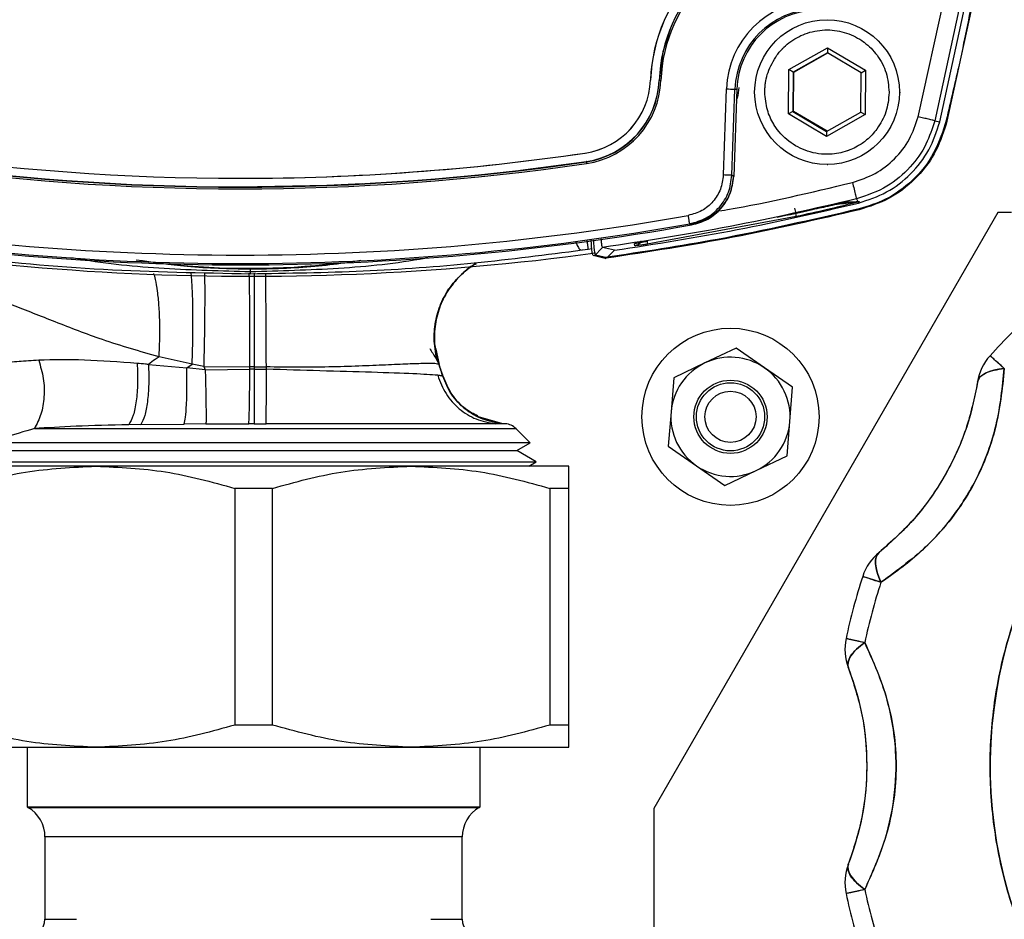
# Model space of a CAD drawing. Units: millimetres. Extents: x 10 to 416, y 10 to 287.
# Drawn here: x 307 to 319, y 165 to 176 of the extents above; entities that cross this region are included whole.
import ezdxf

# ---------------------------------------------------------------- set-up
doc = ezdxf.new("R2010")
doc.units = ezdxf.units.MM

msp = doc.modelspace()

# ---------------------------------------------------------------- linework, layer by layer
at = {"color": 7, "linetype": 'Continuous', "lineweight": 25}
for p, q in [((318.037, 174.335), (318.371, 175.873)), ((317.783, 174.394), (318.091, 175.797)), ((318.307, 175.867), (317.977, 174.347)), ((318.447, 175.849), (318.111, 174.305)), ((316.264, 174.947), (316.717, 175.203)), ((316.717, 175.203), (317.164, 174.939)), ((316.717, 175.203), (316.717, 175.145)), ((316.717, 175.145), (316.315, 174.917)), ((316.323, 174.917), (316.721, 175.143)), ((317.114, 174.911), (316.717, 175.145)), ((316.26, 174.427), (316.264, 174.947)), ((316.315, 174.917), (316.264, 174.947)), ((316.315, 174.917), (316.31, 174.456)), ((316.315, 174.917), (316.323, 174.917)), ((316.319, 174.456), (316.323, 174.917)), ((317.11, 174.449), (317.114, 174.911)), ((317.114, 174.911), (317.164, 174.939)), ((317.164, 174.939), (317.16, 174.419)), ((314.64, 174.825), (314.639, 174.825)), ((314.741, 174.821), (314.74, 174.821)), ((314.741, 174.821), (314.742, 174.821)), ((315.53, 174.721), (315.495, 173.71)), ((315.596, 173.706), (315.631, 174.717)), ((315.653, 174.717), (315.617, 173.694)), ((315.631, 174.717), (315.653, 174.717)), ((315.982, 174.683), (315.982, 174.689)), ((317.442, 174.683), (317.442, 174.677)), ((317.571, 174.676), (317.571, 174.683)), ((316.31, 174.456), (316.26, 174.427)), ((316.708, 174.163), (316.26, 174.427)), ((316.31, 174.456), (316.708, 174.221)), ((316.31, 174.456), (316.319, 174.456)), ((316.713, 174.224), (316.319, 174.456)), ((316.708, 174.221), (317.11, 174.449)), ((317.16, 174.419), (316.708, 174.163)), ((317.11, 174.449), (317.16, 174.419)), ((317.977, 174.347), (318.037, 174.335)), ((316.708, 174.221), (316.708, 174.163)), ((313.871, 173.968), (313.872, 173.968)), ((313.114, 173.766), (313.887, 173.869)), ((313.887, 173.869), (313.886, 173.865)), ((313.887, 173.869), (313.886, 173.869)), ((316.713, 173.833), (316.721, 173.833)), ((309.82, 173.671), (309.821, 173.671)), ((309.821, 173.571), (309.822, 173.571)), ((317.054, 173.395), (316.925, 173.39)), ((316.943, 173.391), (317.074, 173.395)), ((316.944, 173.393), (317.075, 173.397)), ((317.054, 173.395), (317.075, 173.397)), ((317.074, 173.395), (317.054, 173.395)), ((317.059, 173.429), (317.075, 173.397)), ((317.074, 173.395), (317.095, 173.398)), ((317.075, 173.397), (317.095, 173.398)), ((317.077, 173.392), (317.083, 173.381)), ((316.352, 173.222), (314.601, 172.897)), ((318.72, 173.271), (314.679, 166.271)), ((318.879, 173.271), (318.72, 173.271)), ((315.123, 173.124), (315.102, 173.136)), ((314.457, 172.88), (314.452, 172.904)), ((313.906, 172.836), (313.836, 172.826)), ((313.951, 172.842), (313.906, 172.836)), ((314.107, 172.731), (313.968, 172.764)), ((313.992, 172.774), (314.059, 172.841)), ((313.992, 172.774), (314.131, 172.741)), ((314.059, 172.841), (314.078, 172.859)), ((314.078, 172.859), (314.078, 172.859)), ((314.216, 172.826), (314.078, 172.859)), ((314.131, 172.741), (314.216, 172.826)), ((314.107, 172.731), (314.116, 172.732)), ((312.117, 171.666), (312.157, 171.486)), ((315.644, 171.677), (315.279, 171.504)), ((315.977, 171.447), (315.644, 171.677)), ((308.745, 171.486), (309.194, 171.445)), ((309.257, 171.488), (308.868, 171.575)), ((309.194, 171.445), (309.257, 171.488)), ((309.394, 171.462), (309.257, 171.488)), ((312.127, 171.543), (312.157, 171.486)), ((312.157, 171.486), (312.157, 171.485)), ((315.279, 171.504), (314.914, 171.33)), ((318.628, 171.588), (318.795, 171.438)), ((309.411, 171.424), (309.194, 171.445)), ((309.394, 171.462), (309.935, 171.457)), ((309.394, 171.462), (309.411, 171.424)), ((309.411, 171.424), (309.934, 171.43)), ((309.934, 171.43), (309.935, 171.457)), ((309.986, 171.457), (309.935, 171.457)), ((309.986, 171.457), (310.129, 171.457)), ((309.986, 171.457), (309.986, 171.43)), ((309.986, 171.43), (310.131, 171.43)), ((310.131, 171.43), (310.129, 171.457)), ((316.309, 171.218), (315.977, 171.447)), ((312.202, 171.346), (312.2, 171.346)), ((312.202, 171.346), (312.204, 171.346)), ((314.914, 171.33), (314.881, 170.928)), ((316.277, 170.815), (316.309, 171.218)), ((314.881, 170.928), (314.849, 170.525)), ((308.655, 170.78), (309.162, 170.786)), ((309.419, 170.788), (309.162, 170.786)), ((309.419, 170.788), (309.923, 170.789)), ((309.986, 170.789), (310.127, 170.789)), ((312.894, 170.793), (312.604, 170.876)), ((312.893, 170.793), (312.819, 170.79)), ((312.936, 170.79), (312.819, 170.79)), ((312.936, 170.79), (312.89, 170.794)), ((312.894, 170.793), (312.893, 170.793)), ((312.894, 170.793), (312.894, 170.793)), ((316.244, 170.412), (316.277, 170.815)), ((307.404, 170.732), (313.06, 170.732)), ((308.655, 170.78), (308.513, 170.778)), ((313.227, 170.566), (313.06, 170.732)), ((313.069, 170.475), (313.227, 170.566)), ((306.889, 170.475), (309.979, 170.475)), ((309.979, 170.475), (313.069, 170.475)), ((313.299, 170.342), (313.069, 170.475)), ((314.849, 170.525), (315.181, 170.295)), ((306.659, 170.342), (313.299, 170.342)), ((313.212, 170.291), (313.299, 170.342)), ((315.879, 170.239), (316.244, 170.412)), ((308.129, 170.291), (306.279, 170.291)), ((311.829, 170.291), (308.129, 170.291)), ((313.679, 170.291), (311.829, 170.291)), ((315.181, 170.295), (315.514, 170.066)), ((315.514, 170.066), (315.879, 170.239)), ((309.757, 170.031), (309.757, 167.251)), ((310.201, 170.031), (309.757, 170.031)), ((310.201, 167.251), (310.201, 170.031)), ((313.457, 170.031), (313.457, 167.251)), ((313.679, 170.031), (313.457, 170.031)), ((313.679, 167.251), (313.679, 170.031)), ((317.346, 168.928), (317.132, 168.997)), ((316.936, 168.267), (317.156, 168.22)), ((310.201, 167.251), (309.757, 167.251)), ((313.679, 167.251), (313.457, 167.251)), ((306.279, 166.991), (308.129, 166.991)), ((307.319, 166.991), (307.319, 166.29)), ((308.129, 166.991), (311.829, 166.991)), ((311.829, 166.991), (313.679, 166.991)), ((312.639, 166.29), (312.639, 166.991)), ((307.319, 166.29), (307.329, 166.285)), ((307.319, 166.29), (312.639, 166.29)), ((307.329, 166.285), (312.629, 166.285)), ((312.629, 166.285), (312.639, 166.29)), ((314.679, 166.271), (314.679, 163.691)), ((307.529, 165.938), (307.529, 164.971)), ((309.979, 165.938), (307.529, 165.938)), ((312.429, 165.938), (309.979, 165.938)), ((312.429, 164.971), (312.429, 165.938)), ((317.156, 165.322), (316.936, 165.275)), ((307.529, 164.971), (307.899, 164.971)), ((312.059, 164.971), (312.429, 164.971))]:
    msp.add_line(p, q, dxfattribs=at)
at = {"color": 7, "linetype": 'Continuous', "lineweight": 25, "flags": 128}
for points in [[(314.878, 175.447), (314.784, 175.154), (314.74, 174.821)], [(314.878, 175.445), (314.785, 175.154), (314.741, 174.821)], [(315.617, 173.694), (315.605, 173.701), (315.596, 173.706)], [(309.822, 173.571), (310.841, 173.59), (311.253, 173.608)], [(312.156, 171.485), (312.156, 171.485), (312.157, 171.485)], [(318.795, 171.438), (318.73, 171.43), (318.671, 171.418), (318.619, 171.402), (318.574, 171.383), (318.537, 171.361), (318.509, 171.336), (318.49, 171.309), (318.481, 171.279)], [(309.986, 170.789), (309.978, 170.789), (309.97, 170.789), (309.962, 170.789), (309.954, 170.789), (309.946, 170.789), (309.938, 170.789), (309.93, 170.789), (309.923, 170.789)], [(313.227, 170.566), (313.215, 170.566), (313.14, 170.566), (312.994, 170.566), (312.782, 170.566), (312.508, 170.566), (312.178, 170.566), (311.799, 170.566), (311.381, 170.566), (310.931, 170.566), (310.46, 170.566), (309.979, 170.566), (309.498, 170.566), (309.027, 170.566), (308.577, 170.566), (308.158, 170.566), (307.78, 170.566), (307.45, 170.566), (307.176, 170.566), (306.964, 170.566), (306.818, 170.566)], [(317.326, 169.279), (317.305, 169.256), (317.291, 169.226), (317.283, 169.189), (317.282, 169.146), (317.288, 169.098), (317.301, 169.044), (317.32, 168.988), (317.346, 168.928)], [(317.156, 168.22), (317.104, 168.181), (317.059, 168.142), (317.022, 168.102), (316.992, 168.063), (316.971, 168.025), (316.96, 167.99), (316.957, 167.956), (316.963, 167.926)], [(316.963, 165.617), (316.957, 165.586), (316.96, 165.553), (316.971, 165.517), (316.992, 165.48), (317.022, 165.441), (317.059, 165.401), (317.104, 165.361), (317.156, 165.322)]]:
    msp.add_lwpolyline(points, dxfattribs=at)
at = {"color": 7, "linetype": 'Continuous', "lineweight": 25}
for centre, radius in [((316.713, 174.683), 0.85), ((315.579, 170.871), 1.04), ((315.579, 170.871), 0.43), ((315.579, 170.871), 0.4), ((315.579, 170.871), 0.3)]:
    msp.add_circle(centre, radius, dxfattribs=at)
for centre, radius, start, end in [((316.538, 174.754), 1.9, 92.1418, 177.8604), ((316.539, 174.754), 1.9, 92.1418, 177.8604), ((316.537, 174.754), 1.796, 92.1418, 177.8604), ((316.537, 174.754), 1.776, 92.1418, 177.8604), ((316.608, 174.683), 1.078, 92.0011, 178.0011), ((316.609, 174.683), 0.978, 92.0011, 178.0011), ((316.616, 174.683), 0.964, 92.0011, 178.0011), ((313.74, 174.858), 0.9, 278.3793, 357.8602), ((313.741, 174.858), 0.9, 278.3793, 357.8602), ((313.739, 174.858), 1.004, 278.3793, 357.8602), ((313.741, 174.858), 1, 278.3793, 357.8602), ((313.739, 174.858), 1.024, 278.3793, 357.8602), ((315.335, 190.28), 15.47, 267.804, 267.8774), ((318.631, 262.815), 88.149, 267.98416, 268.0497), ((309.82, 201.469), 27.798, 261.6216, 278.3784), ((309.821, 201.469), 27.798, 270, 278.3784), ((309.82, 201.469), 27.922, 261.6216, 278.3784), ((309.82, 201.469), 27.902, 261.6216, 278.3784), ((309.821, 201.469), 27.898, 261.6216, 278.3784), ((314.482, 173.938), 0.6, 186.938, 188.8442), ((309.947, 202.569), 30.048, 256.2617, 277.7377), ((309.82, 202.769), 29.999, 259.8956, 280.1044), ((309.828, 202.769), 30.114, 259.8725, 280.1275), ((309.821, 202.769), 30.099, 259.8956, 280.1044), ((313.968, 172.798), 0.034, 270.3105, 314.7722), ((309.935, 181.471), 8.857, 263.648, 276.6173), ((323.979, 166.771), 7.2, 131.9906, 138.0094), ((315.579, 170.871), 0.7, 115.3881, 175.3881), ((315.579, 170.871), 0.7, 55.3881, 115.3881), ((319.073, 171.187), 0.6, 138.0094, 171.1512), ((315.579, 170.871), 0.7, 355.3881, 55.3881), ((315.579, 170.871), 0.7, 175.3881, 235.3881), ((312.919, 170.59), 0.2, 45.0001, 85.0001), ((315.579, 170.871), 0.7, 295.3881, 355.3881), ((323.979, 166.771), 5.35, 135, 270), ((315.579, 170.871), 0.7, 235.3881, 295.3881), ((317.702, 168.812), 0.6, 128.8488, 161.9906), ((323.979, 166.771), 7.2, 161.9906, 168.0094), ((323.979, 166.771), 6.975, 161.9906, 168.0094), ((317.523, 168.142), 0.6, 168.0094, 201.1512), ((307.129, 165.938), 0.4, 0, 60), ((312.829, 165.938), 0.4, 120, 180), ((317.523, 165.4), 0.6, 158.8488, 191.9906), ((323.979, 166.771), 7.2, 191.9906, 198.0094), ((323.979, 166.771), 6.975, 191.9906, 198.0094), ((307.329, 164.971), 0.2, 270, 0), ((312.629, 164.971), 0.2, 180, 270)]:
    msp.add_arc(centre, radius, start, end, dxfattribs=at)
for points, knots in [([(318.437, 175.852), (318.38, 175.563), (318.278, 175.046), (318.156, 174.534), (318.102, 174.309)], [0, 0, 0, 0, 0.560003, 1, 1, 1, 1]), ([(316.125, 175.117), (316.137, 175.132), (316.154, 175.155), (316.177, 175.18), (316.188, 175.191), (316.192, 175.195), (316.193, 175.196), (316.193, 175.197), (316.193, 175.197), (316.194, 175.197), (316.198, 175.201), (316.227, 175.23), (316.315, 175.303), (316.484, 175.389), (316.714, 175.426), (316.945, 175.388), (317.085, 175.315), (317.204, 175.227), (317.312, 175.117), (317.421, 174.913), (317.435, 174.759), (317.442, 174.683)], [0, 0, 0, 0, 0.0313754, 0.0470663, 0.0549123, 0.0568739, 0.0573643, 0.0573719, 0.0573758, 0.0573785, 0.0585545, 0.0669381, 0.1253359, 0.2456637, 0.3752218, 0.501781, 0.6251393, 0.6288643, 0.7471165, 0.8751591, 1, 1, 1, 1]), ([(315.982, 174.689), (315.982, 174.7), (315.983, 174.717), (315.984, 174.735), (315.985, 174.743), (315.985, 174.746), (315.985, 174.746), (315.986, 174.766), (315.989, 174.789), (315.999, 174.845), (316.027, 174.957), (316.085, 175.052), (316.125, 175.117)], [0, 0, 0, 0, 0.068639, 0.109891, 0.120802, 0.123827, 0.124733, 0.125233, 0.250473, 0.275854, 0.500876, 1, 1, 1, 1]), ([(315.677, 174.738), (315.674, 174.695), (315.67, 174.642), (315.65, 174.593), (315.646, 174.585)], [0, 0, 0, 0, 0.820982, 1, 1, 1, 1]), ([(317.299, 174.249), (317.261, 174.204), (317.194, 174.126), (317.084, 174.052), (317.01, 174.016), (316.97, 174), (316.956, 173.995), (316.95, 173.993), (316.949, 173.993), (316.949, 173.993), (316.885, 173.97), (316.728, 173.94), (316.485, 173.973), (316.254, 174.096), (316.138, 174.224), (316.092, 174.297), (316.09, 174.301), (316.057, 174.356), (315.999, 174.48), (315.988, 174.612), (315.982, 174.683)], [0, 0, 0, 0, 0.096545, 0.168674, 0.216319, 0.230947, 0.239437, 0.24138, 0.241451, 0.241455, 0.241459, 0.353188, 0.500176, 0.635976, 0.776943, 0.777177, 0.778852, 0.783356, 0.883334, 1, 1, 1, 1]), ([(317.442, 174.677), (317.435, 174.599), (317.421, 174.445), (317.339, 174.314), (317.299, 174.249)], [0, 0, 0, 0, 0.501902, 1, 1, 1, 1]), ([(317.012, 173.623), (317.103, 173.653), (317.285, 173.713), (317.513, 173.892), (317.693, 174.121), (317.753, 174.303), (317.783, 174.394)], [0, 0, 0, 0, 0.2499752, 0.499978, 0.7499846, 1, 1, 1, 1]), ([(317.977, 174.347), (317.972, 174.348), (317.963, 174.35), (317.911, 174.363), (317.848, 174.378), (317.805, 174.389), (317.783, 174.394)], [0, 0, 0, 0, 0.2796287, 0.5592859, 0.7796425, 1, 1, 1, 1]), ([(317.977, 174.347), (317.947, 174.253), (317.885, 174.056), (317.693, 173.788), (317.419, 173.552), (317.182, 173.471), (317.059, 173.429)], [0, 0, 0, 0, 0.215377, 0.4538658, 0.715423, 1, 1, 1, 1]), ([(318.102, 174.309), (318.056, 174.177), (317.964, 173.912), (317.702, 173.616), (317.405, 173.409), (317.195, 173.344), (317.09, 173.311)], [0, 0, 0, 0, 0.279858, 0.559616, 0.779772, 1, 1, 1, 1]), ([(318.111, 174.305), (318.071, 174.186), (317.99, 173.948), (317.752, 173.65), (317.451, 173.417), (317.211, 173.34), (317.091, 173.301)], [0, 0, 0, 0, 0.250044, 0.499999, 0.749955, 1, 1, 1, 1]), ([(315.495, 173.71), (315.487, 173.653), (315.472, 173.54), (315.38, 173.394), (315.248, 173.281), (315.138, 173.25), (315.083, 173.235)], [0, 0, 0, 0, 0.249996, 0.500002, 0.750006, 1, 1, 1, 1]), ([(315.102, 173.136), (315.167, 173.155), (315.299, 173.192), (315.457, 173.327), (315.569, 173.503), (315.587, 173.638), (315.596, 173.706)], [0, 0, 0, 0, 0.249991, 0.499998, 0.750006, 1, 1, 1, 1]), ([(315.615, 173.707), (315.606, 173.638), (315.588, 173.501), (315.476, 173.322), (315.315, 173.183), (315.179, 173.144), (315.11, 173.125)], [0, 0, 0, 0, 0.248146, 0.496293, 0.744439, 1, 1, 1, 1]), ([(315.123, 173.124), (315.189, 173.142), (315.319, 173.179), (315.477, 173.313), (315.589, 173.488), (315.608, 173.625), (315.617, 173.694)], [0, 0, 0, 0, 0.248128, 0.496248, 0.744689, 1, 1, 1, 1]), ([(315.411, 173.282), (315.455, 173.289), (315.993, 173.377), (316.524, 173.505), (317.012, 173.623)], [0, 0, 0, 0, 0.08181, 1, 1, 1, 1]), ([(317.012, 173.623), (317.018, 173.595), (317.032, 173.539), (317.047, 173.476), (317.057, 173.438), (317.058, 173.432), (317.059, 173.429)], [0, 0, 0, 0, 0.279625, 0.55928, 0.779639, 1, 1, 1, 1]), ([(317.059, 173.429), (316.566, 173.315), (315.579, 173.087), (314.578, 172.935), (314.078, 172.859)], [0, 0, 0, 0, 0.5000038, 1, 1, 1, 1]), ([(316.126, 173.214), (316.266, 173.244), (316.475, 173.289), (316.719, 173.344), (316.844, 173.372), (316.907, 173.386), (316.934, 173.391), (316.942, 173.393), (316.944, 173.393), (316.944, 173.393)], [0, 0, 0, 0, 0.4928672, 0.7403965, 0.8656873, 0.9492736, 0.977616, 0.9893142, 1, 1, 1, 1]), ([(317.077, 173.392), (317.055, 173.387), (316.946, 173.358), (316.693, 173.297), (316.473, 173.249), (316.352, 173.222)], [0, 0, 0, 0, 0.100334, 0.504242, 1, 1, 1, 1]), ([(316.831, 173.369), (316.867, 173.372), (316.943, 173.38), (317.018, 173.389), (317.058, 173.393)], [0, 0, 0, 0, 0.471186, 1, 1, 1, 1]), ([(316.933, 173.391), (316.934, 173.391), (316.938, 173.391), (316.942, 173.392), (316.944, 173.393)], [0, 0, 0, 0, 0.2529373, 1, 1, 1, 1]), ([(317.058, 173.393), (317.061, 173.393), (317.066, 173.394), (317.071, 173.395), (317.073, 173.395), (317.074, 173.395), (317.074, 173.395), (317.074, 173.395), (317.074, 173.395), (317.074, 173.395)], [0, 0, 0, 0, 0.391597, 0.665591, 0.764549, 0.845308, 0.882371, 0.91941, 1, 1, 1, 1]), ([(317.077, 173.392), (317.074, 173.392), (317.068, 173.391), (317.061, 173.392), (317.058, 173.393)], [0, 0, 0, 0, 0.5, 1, 1, 1, 1]), ([(317.095, 173.398), (317.096, 173.398), (317.096, 173.398), (317.09, 173.396), (317.082, 173.394), (317.077, 173.392)], [0, 0, 0, 0, 0.265693, 0.524368, 1, 1, 1, 1]), ([(317.09, 173.311), (316.537, 173.184), (315.549, 172.958), (314.548, 172.807), (314.107, 172.741)], [0, 0, 0, 0, 0.560009, 1, 1, 1, 1]), ([(317.091, 173.301), (316.599, 173.188), (315.614, 172.96), (314.616, 172.808), (314.116, 172.732)], [0, 0, 0, 0, 0.5, 1, 1, 1, 1]), ([(316.352, 173.222), (316.352, 173.224), (316.352, 173.229), (316.348, 173.255), (316.342, 173.287), (316.337, 173.309), (316.335, 173.319)], [0, 0, 0, 0, 0.27963, 0.559288, 0.779644, 1, 1, 1, 1]), ([(309.94, 172.547), (309.365, 172.558), (308.213, 172.579), (306.499, 172.736), (305.39, 172.917), (304.834, 173.008)], [0, 0, 0, 0, 0.333036, 0.665943, 1, 1, 1, 1]), ([(313.763, 172.926), (313.768, 172.911), (313.781, 172.874), (313.807, 172.834), (313.826, 172.829), (313.836, 172.826)], [0, 0, 0, 0, 0.25016, 0.625092, 1, 1, 1, 1]), ([(313.892, 172.94), (313.895, 172.92), (313.9, 172.881), (313.905, 172.845), (313.905, 172.839), (313.906, 172.836)], [0, 0, 0, 0, 0.348083, 0.674041, 1, 1, 1, 1]), ([(313.968, 172.764), (313.965, 172.769), (313.958, 172.778), (313.95, 172.843), (313.945, 172.904), (313.944, 172.941), (313.944, 172.944)], [0, 0, 0, 0, 0.32551, 0.650738, 0.975556, 1, 1, 1, 1]), ([(313.968, 172.949), (313.969, 172.942), (313.971, 172.896), (313.977, 172.837), (313.985, 172.784), (313.99, 172.777), (313.992, 172.774)], [0, 0, 0, 0, 0.069807, 0.430705, 0.715183, 1, 1, 1, 1]), ([(314.078, 172.859), (314.076, 172.861), (314.072, 172.866), (314.066, 172.901), (314.063, 172.936), (314.063, 172.959), (314.063, 172.959)], [0, 0, 0, 0, 0.301323, 0.629763, 0.989819, 1, 1, 1, 1]), ([(314.452, 172.904), (314.454, 172.905), (314.458, 172.907), (314.492, 172.914), (314.541, 172.923), (314.58, 172.929), (314.599, 172.932)], [0, 0, 0, 0, 0.251145, 0.50144, 0.750913, 1, 1, 1, 1]), ([(314.529, 172.932), (314.526, 172.926), (314.517, 172.909), (314.492, 172.889), (314.469, 172.883), (314.457, 172.88)], [0, 0, 0, 0, 0.229818, 0.614916, 1, 1, 1, 1]), ([(314.601, 172.897), (314.583, 172.894), (314.545, 172.889), (314.498, 172.883), (314.464, 172.879), (314.46, 172.88), (314.457, 172.88)], [0, 0, 0, 0, 0.2495925, 0.498783, 0.7486696, 1, 1, 1, 1]), ([(314.526, 172.935), (314.526, 172.934), (314.527, 172.93), (314.539, 172.929), (314.563, 172.93), (314.587, 172.933), (314.6, 172.934)], [0, 0, 0, 0, 0.060336, 0.3142, 0.624498, 1, 1, 1, 1]), ([(314.599, 172.934), (314.599, 172.93), (314.601, 172.916), (314.602, 172.902), (314.602, 172.899), (314.601, 172.897)], [0, 0, 0, 0, 0.194207, 0.597103, 1, 1, 1, 1]), ([(313.836, 172.826), (313.417, 172.771), (312.581, 172.663), (311.27, 172.567), (310.383, 172.554), (309.94, 172.547)], [0, 0, 0, 0, 0.3336261, 0.6668531, 1, 1, 1, 1]), ([(307.842, 172.743), (307.873, 172.737), (308.23, 172.67), (308.929, 172.603), (309.603, 172.586), (309.94, 172.577)], [0, 0, 0, 0, 0.044326, 0.521622, 1, 1, 1, 1]), ([(308.598, 172.715), (308.797, 172.686), (309.238, 172.621), (309.691, 172.612), (309.939, 172.607)], [0, 0, 0, 0, 0.451286, 1, 1, 1, 1]), ([(309.939, 172.607), (310.066, 172.608), (310.32, 172.611), (310.691, 172.638), (310.997, 172.669), (311.176, 172.698), (311.239, 172.708)], [0, 0, 0, 0, 0.2889673, 0.5780439, 0.8504496, 1, 1, 1, 1]), ([(309.94, 172.577), (310.286, 172.586), (310.978, 172.605), (311.674, 172.673), (312.016, 172.739), (312.03, 172.742)], [0, 0, 0, 0, 0.490851, 0.980406, 1, 1, 1, 1]), ([(312.591, 172.667), (312.587, 172.665), (312.515, 172.632), (312.397, 172.526), (312.253, 172.354), (312.153, 172.15), (312.104, 171.931), (312.094, 171.765), (312.114, 171.679), (312.117, 171.666)], [0, 0, 0, 0, 0.011555, 0.202373, 0.39319, 0.584007, 0.774825, 0.965644, 1, 1, 1, 1]), ([(312.154, 171.485), (312.134, 171.557), (312.095, 171.702), (312.099, 171.93), (312.151, 172.15), (312.25, 172.354), (312.395, 172.526), (312.512, 172.632), (312.584, 172.665), (312.588, 172.667)], [0, 0, 0, 0, 0.165051, 0.330103, 0.495153, 0.660203, 0.825252, 0.990303, 1, 1, 1, 1]), ([(312.59, 172.667), (312.586, 172.665), (312.514, 172.632), (312.397, 172.526), (312.252, 172.354), (312.152, 172.15), (312.101, 171.93), (312.097, 171.702), (312.136, 171.557), (312.156, 171.485)], [0, 0, 0, 0, 0.0100608, 0.1750506, 0.3400397, 0.5050288, 0.6700185, 0.8350094, 1, 1, 1, 1]), ([(312.157, 171.485), (312.137, 171.557), (312.098, 171.702), (312.102, 171.93), (312.154, 172.15), (312.253, 172.354), (312.398, 172.526), (312.515, 172.632), (312.588, 172.665), (312.592, 172.667)], [0, 0, 0, 0, 0.16495, 0.329899, 0.494848, 0.659796, 0.824744, 0.989693, 1, 1, 1, 1]), ([(314.131, 172.741), (314.129, 172.739), (314.124, 172.735), (314.119, 172.733), (314.116, 172.732)], [0, 0, 0, 0, 0.5, 1, 1, 1, 1]), ([(308.868, 171.575), (308.872, 171.645), (308.878, 171.783), (308.878, 171.988), (308.869, 172.18), (308.852, 172.348), (308.832, 172.477), (308.814, 172.532), (308.807, 172.554)], [0, 0, 0, 0, 0.176097, 0.352196, 0.528295, 0.704395, 0.880496, 1, 1, 1, 1]), ([(309.257, 171.488), (309.26, 171.56), (309.264, 171.705), (309.267, 171.922), (309.267, 172.126), (309.263, 172.307), (309.256, 172.457), (309.249, 172.524), (309.246, 172.555)], [0, 0, 0, 0, 0.16944, 0.338879, 0.508317, 0.677754, 0.847191, 1, 1, 1, 1]), ([(309.402, 172.555), (309.403, 172.521), (309.404, 172.451), (309.405, 172.296), (309.404, 172.11), (309.402, 171.902), (309.398, 171.681), (309.395, 171.535), (309.394, 171.462)], [0, 0, 0, 0, 0.16056, 0.328447, 0.496334, 0.664222, 0.832111, 1, 1, 1, 1]), ([(309.935, 171.457), (309.935, 171.57), (309.936, 171.75), (309.935, 171.993), (309.934, 172.186), (309.932, 172.365), (309.929, 172.497), (309.928, 172.541), (309.927, 172.556)], [0, 0, 0, 0, 0.252938, 0.398528, 0.556542, 0.726972, 0.909805, 1, 1, 1, 1]), ([(309.939, 172.607), (309.939, 172.605), (309.939, 172.602), (309.939, 172.585), (309.94, 172.577)], [0, 0, 0, 0, 0.5, 1, 1, 1, 1]), ([(309.94, 172.577), (309.94, 172.568), (309.94, 172.552), (309.94, 172.549), (309.94, 172.547)], [0, 0, 0, 0, 0.559642, 1, 1, 1, 1]), ([(309.984, 172.556), (309.984, 172.556), (309.984, 172.532), (309.984, 172.443), (309.985, 172.292), (309.985, 172.105), (309.985, 171.897), (309.986, 171.676), (309.986, 171.53), (309.986, 171.457)], [0, 0, 0, 0, 0.0021894, 0.1684911, 0.3347922, 0.5010933, 0.6673949, 0.8336975, 1, 1, 1, 1]), ([(310.129, 171.457), (310.128, 171.53), (310.127, 171.676), (310.126, 171.897), (310.125, 172.105), (310.124, 172.292), (310.124, 172.443), (310.123, 172.532), (310.123, 172.556), (310.123, 172.557)], [0, 0, 0, 0, 0.166396, 0.332793, 0.499188, 0.665583, 0.831978, 0.998374, 1, 1, 1, 1]), ([(308.868, 171.575), (308.644, 171.639), (308.222, 171.76), (307.659, 171.981), (307.134, 172.188), (306.833, 172.302), (306.681, 172.359)], [0, 0, 0, 0, 0.2824085, 0.5293923, 0.7621528, 1, 1, 1, 1]), ([(312.13, 171.534), (312.124, 171.567), (312.112, 171.635), (312.107, 171.721), (312.104, 171.764)], [0, 0, 0, 0, 0.488096, 1, 1, 1, 1]), ([(312.047, 171.673), (312.059, 171.654), (312.091, 171.604), (312.119, 171.558), (312.127, 171.544), (312.127, 171.543)], [0, 0, 0, 0, 0.350505, 0.932556, 1, 1, 1, 1]), ([(307.455, 171.535), (307.375, 171.53), (307.211, 171.52), (307.02, 171.504), (306.885, 171.486), (306.873, 171.477), (306.866, 171.472)], [0, 0, 0, 0, 0.2323913, 0.4742585, 0.7306488, 1, 1, 1, 1]), ([(307.455, 171.535), (307.476, 171.464), (307.518, 171.322), (307.524, 171.102), (307.49, 170.896), (307.433, 170.787), (307.404, 170.732)], [0, 0, 0, 0, 0.249999, 0.5, 0.750001, 1, 1, 1, 1]), ([(308.612, 171.497), (308.4, 171.513), (307.977, 171.547), (307.629, 171.539), (307.455, 171.535)], [0, 0, 0, 0, 0.501993, 1, 1, 1, 1]), ([(308.612, 171.497), (308.615, 171.418), (308.621, 171.261), (308.604, 171.051), (308.568, 170.877), (308.532, 170.811), (308.513, 170.778)], [0, 0, 0, 0, 0.249998, 0.5, 0.750001, 1, 1, 1, 1]), ([(308.745, 171.486), (308.745, 171.486), (308.744, 171.486), (308.743, 171.486), (308.74, 171.486), (308.728, 171.487), (308.685, 171.491), (308.644, 171.494), (308.612, 171.497)], [0, 0, 0, 0, 0.002772, 0.007428, 0.022413, 0.075095, 0.271147, 1, 1, 1, 1]), ([(308.745, 171.486), (308.747, 171.407), (308.751, 171.25), (308.734, 171.042), (308.703, 170.872), (308.671, 170.811), (308.655, 170.78)], [0, 0, 0, 0, 0.250002, 0.500005, 0.750005, 1, 1, 1, 1]), ([(308.868, 171.575), (308.854, 171.565), (308.812, 171.536), (308.771, 171.506), (308.745, 171.486)], [0, 0, 0, 0, 0.3502261, 1, 1, 1, 1]), ([(312.154, 171.485), (312.144, 171.489), (312.123, 171.497), (311.995, 171.497), (311.8, 171.491), (311.538, 171.479), (311.223, 171.466), (310.87, 171.455), (310.501, 171.45), (310.251, 171.455), (310.129, 171.457)], [0, 0, 0, 0, 0.125695, 0.252601, 0.380541, 0.509018, 0.637, 0.762855, 0.884536, 1, 1, 1, 1]), ([(312.2, 171.346), (312.193, 171.369), (312.178, 171.415), (312.162, 171.462), (312.154, 171.485)], [0, 0, 0, 0, 0.499896, 1, 1, 1, 1]), ([(312.156, 171.485), (312.156, 171.485), (312.155, 171.484), (312.154, 171.485), (312.154, 171.485)], [0, 0, 0, 0, 0.499685, 1, 1, 1, 1]), ([(312.156, 171.485), (312.164, 171.462), (312.179, 171.416), (312.194, 171.37), (312.202, 171.346)], [0, 0, 0, 0, 0.499902, 1, 1, 1, 1]), ([(312.204, 171.346), (312.196, 171.369), (312.181, 171.416), (312.165, 171.463), (312.157, 171.486)], [0, 0, 0, 0, 0.500128, 1, 1, 1, 1]), ([(318.795, 171.438), (318.769, 171.461), (318.719, 171.506), (318.667, 171.552), (318.634, 171.583), (318.63, 171.586), (318.628, 171.588)], [0, 0, 0, 0, 0.2643601, 0.5077668, 0.7545539, 1, 1, 1, 1]), ([(309.162, 170.786), (309.168, 170.809), (309.181, 170.854), (309.192, 171.008), (309.198, 171.208), (309.196, 171.366), (309.194, 171.445)], [0, 0, 0, 0, 0.249998, 0.5, 0.750002, 1, 1, 1, 1]), ([(309.411, 171.424), (309.413, 171.336), (309.417, 171.159), (309.42, 170.964), (309.421, 170.836), (309.42, 170.804), (309.419, 170.788)], [0, 0, 0, 0, 0.279763, 0.559534, 0.779767, 1, 1, 1, 1]), ([(309.923, 170.789), (309.924, 170.806), (309.927, 170.838), (309.93, 170.984), (309.933, 171.184), (309.934, 171.348), (309.934, 171.43)], [0, 0, 0, 0, 0.249998, 0.5, 0.750003, 1, 1, 1, 1]), ([(309.986, 171.43), (309.978, 171.43), (309.96, 171.43), (309.943, 171.43), (309.934, 171.43)], [0, 0, 0, 0, 0.499283, 1, 1, 1, 1]), ([(309.986, 171.43), (309.986, 171.348), (309.986, 171.184), (309.986, 170.984), (309.986, 170.838), (309.986, 170.806), (309.986, 170.789)], [0, 0, 0, 0, 0.249997, 0.5, 0.750002, 1, 1, 1, 1]), ([(310.127, 170.789), (310.127, 170.806), (310.127, 170.839), (310.128, 170.985), (310.13, 171.184), (310.13, 171.348), (310.131, 171.43)], [0, 0, 0, 0, 0.249998, 0.5, 0.750002, 1, 1, 1, 1]), ([(312.141, 171.358), (312.059, 171.364), (311.896, 171.376), (311.39, 171.393), (310.784, 171.409), (310.343, 171.423), (310.131, 171.43)], [0, 0, 0, 0, 0.2608124, 0.5205505, 0.7696598, 1, 1, 1, 1]), ([(317.346, 168.928), (317.498, 169.036), (317.793, 169.246), (318.189, 169.669), (318.508, 170.178), (318.73, 170.793), (318.773, 171.219), (318.795, 171.438)], [0, 0, 0, 0, 0.194437, 0.3776293, 0.5572399, 0.772475, 1, 1, 1, 1]), ([(318.795, 171.438), (318.77, 171.197), (318.719, 170.715), (318.421, 169.983), (317.936, 169.356), (317.543, 169.071), (317.346, 168.928)], [0, 0, 0, 0, 0.24933, 0.49968, 0.748944, 1, 1, 1, 1]), ([(318.481, 171.279), (318.487, 171.298), (318.501, 171.338), (318.569, 171.385), (318.667, 171.421), (318.753, 171.432), (318.795, 171.438)], [0, 0, 0, 0, 0.245339, 0.5, 0.755953, 1, 1, 1, 1]), ([(312.141, 171.358), (312.169, 171.283), (312.227, 171.135), (312.388, 170.958), (312.589, 170.831), (312.742, 170.803), (312.819, 170.79)], [0, 0, 0, 0, 0.249998, 0.5, 0.750002, 1, 1, 1, 1]), ([(312.2, 171.346), (312.197, 171.348), (312.19, 171.352), (312.157, 171.356), (312.141, 171.358)], [0, 0, 0, 0, 0.495629, 1, 1, 1, 1]), ([(312.893, 170.793), (312.815, 170.806), (312.66, 170.833), (312.456, 170.957), (312.291, 171.128), (312.23, 171.273), (312.2, 171.346)], [0, 0, 0, 0, 0.249999, 0.5, 0.750001, 1, 1, 1, 1]), ([(312.202, 171.346), (312.232, 171.274), (312.292, 171.129), (312.458, 170.957), (312.662, 170.834), (312.816, 170.807), (312.894, 170.793)], [0, 0, 0, 0, 0.2499985, 0.5, 0.7500015, 1, 1, 1, 1]), ([(312.614, 170.879), (312.563, 170.905), (312.443, 170.967), (312.295, 171.13), (312.234, 171.274), (312.204, 171.346)], [0, 0, 0, 0, 0.2672541, 0.6336292, 1, 1, 1, 1]), ([(318.481, 171.279), (318.454, 171.14), (318.4, 170.864), (318.239, 170.438), (318.01, 170.018), (317.701, 169.609), (317.452, 169.39), (317.326, 169.279)], [0, 0, 0, 0, 0.188843, 0.37471, 0.560742, 0.778057, 1, 1, 1, 1]), ([(318.481, 171.279), (318.442, 171.093), (318.365, 170.72), (318.105, 170.162), (317.751, 169.657), (317.468, 169.405), (317.326, 169.279)], [0, 0, 0, 0, 0.2499, 0.501111, 0.749886, 1, 1, 1, 1]), ([(312.819, 170.79), (312.77, 170.789), (312.669, 170.789), (312.428, 170.789), (312.127, 170.788), (311.771, 170.788), (311.376, 170.788), (310.957, 170.789), (310.54, 170.789), (310.262, 170.789), (310.127, 170.789)], [0, 0, 0, 0, 0.128122, 0.260707, 0.390616, 0.518063, 0.648393, 0.772188, 0.889402, 1, 1, 1, 1]), ([(307.404, 170.732), (307.284, 170.697), (307.032, 170.623), (306.892, 170.585), (306.818, 170.566)], [0, 0, 0, 0, 0.475831, 1, 1, 1, 1]), ([(308.513, 170.778), (308.297, 170.773), (307.871, 170.762), (307.558, 170.742), (307.404, 170.732)], [0, 0, 0, 0, 0.505647, 1, 1, 1, 1]), ([(323.979, 161.421), (323.726, 161.432), (323.213, 161.453), (322.448, 161.626), (321.7, 161.908), (320.995, 162.306), (320.358, 162.805), (319.81, 163.387), (319.363, 164.03), (319.02, 164.717), (318.777, 165.446), (318.638, 166.216), (318.614, 167.016), (318.712, 167.819), (318.929, 168.599), (319.258, 169.327), (319.676, 169.99), (320.025, 170.368), (320.196, 170.554)], [0, 0, 0, 0, 0.06012, 0.122234, 0.185754, 0.25, 0.314246, 0.377766, 0.43988, 0.5, 0.56012, 0.622234, 0.685754, 0.75, 0.814246, 0.877766, 0.93988, 1, 1, 1, 1]), ([(306.501, 170.031), (306.767, 170.105), (307.302, 170.252), (307.852, 170.278), (308.129, 170.291)], [0, 0, 0, 0, 0.496166, 1, 1, 1, 1]), ([(308.129, 170.291), (308.401, 170.279), (308.951, 170.253), (309.487, 170.106), (309.757, 170.031)], [0, 0, 0, 0, 0.495539, 1, 1, 1, 1]), ([(310.201, 170.031), (310.467, 170.105), (311.002, 170.252), (311.552, 170.278), (311.829, 170.291)], [0, 0, 0, 0, 0.4961659, 1, 1, 1, 1]), ([(311.829, 170.291), (312.101, 170.279), (312.651, 170.253), (313.187, 170.106), (313.457, 170.031)], [0, 0, 0, 0, 0.495539, 1, 1, 1, 1]), ([(313.679, 170.031), (313.679, 170.105), (313.679, 170.252), (313.679, 170.278), (313.679, 170.291)], [0, 0, 0, 0, 0.496166, 1, 1, 1, 1]), ([(317.346, 168.928), (317.329, 168.969), (317.295, 169.049), (317.279, 169.149), (317.285, 169.231), (317.312, 169.263), (317.326, 169.279)], [0, 0, 0, 0, 0.2577823, 0.499999, 0.7444779, 1, 1, 1, 1]), ([(317.132, 168.997), (317.134, 168.996), (317.14, 168.995), (317.184, 168.981), (317.25, 168.959), (317.313, 168.938), (317.346, 168.928)], [0, 0, 0, 0, 0.247706, 0.500001, 0.742111, 1, 1, 1, 1]), ([(317.156, 168.22), (317.123, 168.227), (317.058, 168.241), (316.989, 168.256), (316.944, 168.265), (316.939, 168.266), (316.936, 168.267)], [0, 0, 0, 0, 0.257692, 0.499999, 0.752271, 1, 1, 1, 1]), ([(316.963, 167.926), (316.96, 167.946), (316.952, 167.987), (316.987, 168.062), (317.053, 168.142), (317.122, 168.195), (317.156, 168.22)], [0, 0, 0, 0, 0.245891, 0.5, 0.754109, 1, 1, 1, 1]), ([(317.156, 165.322), (317.234, 165.492), (317.385, 165.821), (317.516, 166.385), (317.538, 166.986), (317.422, 167.63), (317.247, 168.02), (317.156, 168.22)], [0, 0, 0, 0, 0.194437, 0.3776293, 0.5572399, 0.772475, 1, 1, 1, 1]), ([(317.156, 168.22), (317.255, 167.999), (317.452, 167.557), (317.56, 166.773), (317.453, 165.988), (317.255, 165.545), (317.156, 165.322)], [0, 0, 0, 0, 0.24933, 0.49968, 0.748944, 1, 1, 1, 1]), ([(316.963, 167.926), (317.01, 167.792), (317.101, 167.527), (317.175, 167.077), (317.187, 166.599), (317.123, 166.09), (317.017, 165.775), (316.963, 165.617)], [0, 0, 0, 0, 0.188843, 0.37471, 0.560742, 0.778057, 1, 1, 1, 1]), ([(316.963, 167.926), (317.023, 167.746), (317.143, 167.385), (317.197, 166.771), (317.142, 166.157), (317.023, 165.797), (316.963, 165.617)], [0, 0, 0, 0, 0.2499, 0.501111, 0.749886, 1, 1, 1, 1]), ([(308.129, 166.991), (307.856, 167.004), (307.307, 167.029), (306.771, 167.177), (306.501, 167.251)], [0, 0, 0, 0, 0.495539, 1, 1, 1, 1]), ([(309.757, 167.251), (309.491, 167.178), (308.956, 167.03), (308.406, 167.004), (308.129, 166.991)], [0, 0, 0, 0, 0.4961659, 1, 1, 1, 1]), ([(311.829, 166.991), (311.556, 167.004), (311.007, 167.029), (310.471, 167.177), (310.201, 167.251)], [0, 0, 0, 0, 0.4955386, 1, 1, 1, 1]), ([(313.457, 167.251), (313.191, 167.178), (312.656, 167.03), (312.106, 167.004), (311.829, 166.991)], [0, 0, 0, 0, 0.496166, 1, 1, 1, 1]), ([(313.679, 166.991), (313.679, 167.004), (313.679, 167.029), (313.679, 167.177), (313.679, 167.251)], [0, 0, 0, 0, 0.495539, 1, 1, 1, 1]), ([(317.156, 165.322), (317.122, 165.348), (317.053, 165.4), (316.987, 165.48), (316.952, 165.556), (316.96, 165.597), (316.963, 165.617)], [0, 0, 0, 0, 0.2458911, 0.5, 0.7541089, 1, 1, 1, 1]), ([(316.936, 165.275), (316.939, 165.276), (316.944, 165.277), (316.989, 165.287), (317.058, 165.301), (317.123, 165.315), (317.156, 165.322)], [0, 0, 0, 0, 0.247853, 0.5000013, 0.7424501, 1, 1, 1, 1])]:
    msp.add_open_spline(points, degree=3, knots=knots, dxfattribs=at)
for points in [[(317.083, 173.381), (317.196, 173.418), (317.421, 173.492), (317.704, 173.714), (317.926, 173.997), (318, 174.222), (318.037, 174.335)], [(315.596, 173.706), (315.594, 173.706), (315.59, 173.706), (315.567, 173.707), (315.534, 173.708), (315.508, 173.709), (315.495, 173.71)], [(314.216, 172.826), (314.698, 172.901), (315.66, 173.051), (316.609, 173.271), (317.083, 173.381)], [(315.102, 173.136), (315.101, 173.138), (315.1, 173.141), (315.096, 173.164), (315.09, 173.197), (315.085, 173.222), (315.083, 173.235)]]:
    msp.add_open_spline(points, degree=3, dxfattribs=at)

doc.saveas('drawing.dxf')
